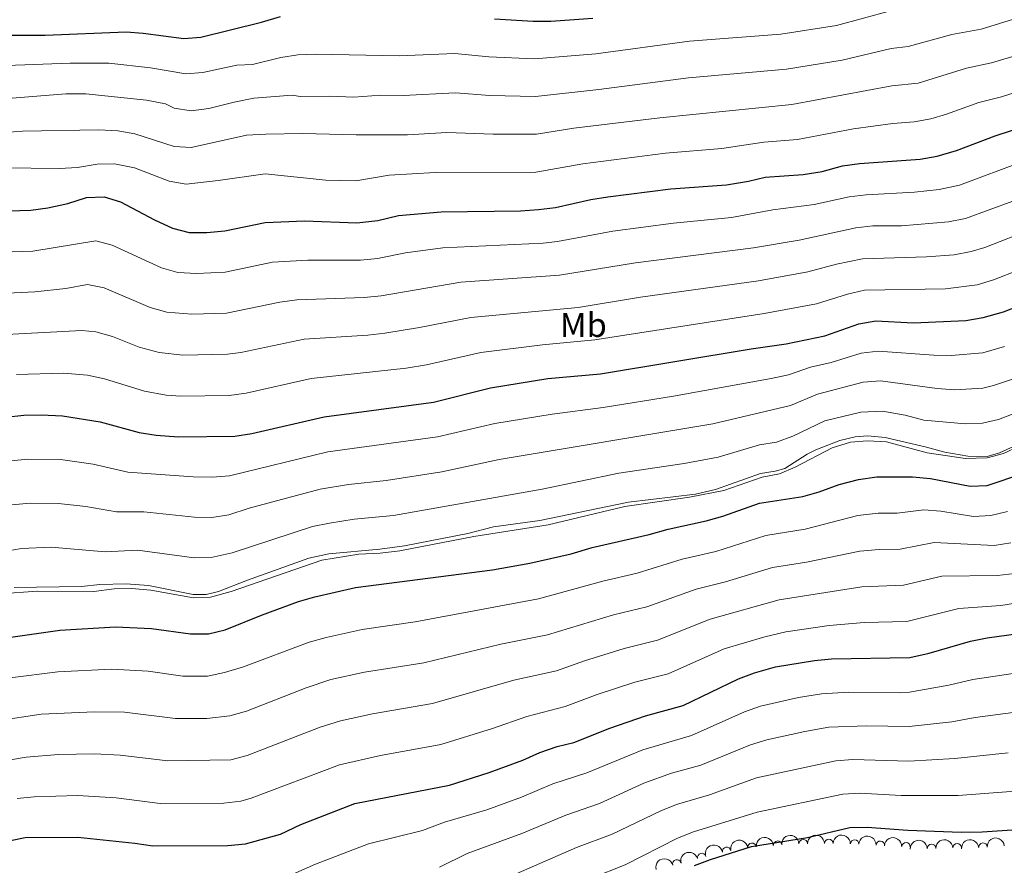
# Model space of a CAD drawing. Units: metres. Extents: x 640927 to 645442, y 722740 to 725802.
# Drawn here: x 642135 to 642422, y 723533 to 723780 of the extents above; entities that cross this region are included whole.
import ezdxf
from ezdxf.enums import TextEntityAlignment as Align

# ---------------------------------------------------------------- set-up
doc = ezdxf.new("R2010")
doc.units = ezdxf.units.M
doc.header["$MEASUREMENT"] = 0
doc.linetypes.add('DGN Style 3', pattern=[69.35104780917432, 49.5364627208388, -19.81458508833552])
for name, color, linetype, lineweight in [('Carátula', 7, 'Continuous', 5), ('Elementos auxiliares', 7, 'Continuous', 5), ('Entidades rústicas y varios', 7, 'Continuous', 5), ('Relieve y altimetría', 7, 'Continuous', 5), ('Viales y ferrocarril', 7, 'Continuous', 5)]:
    doc.layers.add(name, color=color, linetype=linetype, lineweight=lineweight)
doc.styles.add('Style-Arial Narrow', font='txt')

msp = doc.modelspace()

# ---------------------------------------------------------------- linework, layer by layer
at = {"layer": 'Carátula', "color": 7, "linetype": 'Continuous', "lineweight": 5}
msp.add_3dface([(640988.25, 722740.02), (645442.29, 722832.3600000001), (645380.73, 725801.74), (640926.69, 725709.3900000001)], dxfattribs=at)
at = {"layer": 'Elementos auxiliares', "color": 250, "linetype": 'Continuous', "lineweight": 5}
msp.add_3dface([(641809.3200000001, 725465.3200000001), (645224.02, 725536.1699999999), (645272.52, 723222.7), (641856.6699999999, 723151.8800000001)], dxfattribs=at)
at = {"layer": 'Entidades rústicas y varios', "color": 92, "linetype": 'Continuous', "lineweight": 5, "extrusion": (-0.1493014762881543, -0.169647313548361, 0.974129795347623)}
msp.add_arc((4194.194346532633, 942626.9604853888, -218085.8926258658), 2.516055640060342, 45.36446333574663, 225.9090503451192, dxfattribs=at)
at = {"layer": 'Entidades rústicas y varios', "color": 92, "linetype": 'Continuous', "lineweight": 5, "extrusion": (-0.157106673913782, -0.1624457904279049, 0.974129795347623)}
for centre in [(-41259.99449218356, 941783.6273356833, -217890.6487402712), (-41254.64375748235, 941788.6310362183, -217892.2557932005)]:
    msp.add_arc(centre, 2.516055640060342, 45.36446333574662, 225.9090503451192, dxfattribs=at)
at = {"layer": 'Entidades rústicas y varios', "color": 92, "linetype": 'Continuous', "lineweight": 5, "extrusion": (-0.164153260294717, -0.1553217594241487, 0.9741297953476231)}
msp.add_arc((-84060.06592507032, 939086.8254020311, -217265.5458016862), 2.516055640060342, 45.36446333574666, 225.9090503451193, dxfattribs=at)
at = {"layer": 'Entidades rústicas y varios', "color": 92, "linetype": 'Continuous', "lineweight": 5, "extrusion": (-0.1674231170474287, -0.1517914414389732, 0.974129795347623)}
for centre in [(-104558.6927705511, 937135.7488928572, -216812.6730528257), (-104553.3372146546, 937140.922423864, -216813.5689311412)]:
    msp.add_arc(centre, 2.516055640060342, 45.36446333574665, 225.9090503451193, dxfattribs=at)
at = {"layer": 'Entidades rústicas y varios', "color": 92, "linetype": 'Continuous', "lineweight": 5, "extrusion": (-0.1469376761855935, -0.1716987511112876, 0.974129795347623)}
for centre in [(17644.52504913701, 942522.2286659493, -218063.0165696118), (17639.16695678362, 942517.1617972436, -218061.6499358459)]:
    msp.add_arc(centre, 2.516055640060343, 45.36446333574663, 225.9090503451192, dxfattribs=at)
at = {"layer": 'Entidades rústicas y varios', "color": 92, "linetype": 'Continuous', "lineweight": 5, "extrusion": (-0.1315108826787462, -0.1837825605248094, 0.9741297953476231)}
msp.add_arc((101320.7283734496, 937442.3102258096, -216883.4673960773), 2.516055640060343, 45.36446333574664, 225.9090503451193, dxfattribs=at)
at = {"layer": 'Entidades rústicas y varios', "color": 92, "linetype": 'Continuous', "lineweight": 5}
for centre, radius, start, end in [((642340.6887041947, 723537.229763794, 579.6549599269891), 1.250091938746999, 9.766359415740917, 188.9799138347363), ((642348.0811006913, 723538.4293861997, 580.0672682337494), 1.250091938746998, 6.233051195562405, 185.4466056145578), ((642355.5484348913, 723539.0552641144, 580.0119486216571), 1.250091938746999, 4.00303048775485, 183.2165849067503), ((642363.0255095337, 723539.4949969139, 579.6206076298361), 1.250091938746999, 1.31027619762752, 180.5238306166229), ((642370.5127665461, 723539.5399654245, 579.1859120275276), 1.250091938746999, 1.31027619762752, 180.5238306166229), ((642378.0050112843, 723539.4041735518, 579.1037547008817), 1.250091938746998, 358.7695919739016, 177.983146392897), ((642385.4902554636, 723539.0261113523, 579.3382728425398), 1.250091938746998, 357.549573347589, 176.7631277665845), ((642392.9710739488, 723538.5794953234, 579.634733482466), 1.250091938746998, 357.549573347589, 176.7631277665845), ((642400.4514750154, 723538.1154660718, 579.817055089581), 1.250091938746999, 2.344670932203015, 181.5582253511984), ((642407.9309149096, 723538.2954525936, 579.2920944018316), 1.250091938746999, 2.344670932203015, 181.5582253511984), ((642415.4138247867, 723538.4666420149, 578.8141519342828), 1.250091938746998, 4.796557167236877, 184.0101115862323), ((642333.4179087575, 723535.4734230407, 579.2197889965264), 1.250091938746999, 15.55000715559229, 194.7635615745877), ((642326.1720617488, 723533.5882026665, 578.779737556396), 1.250091938746999, 15.55000715559229, 194.7635615745877)]:
    msp.add_arc(centre, radius, start, end, dxfattribs=at)
at = {"layer": 'Entidades rústicas y varios', "color": 92, "linetype": 'Continuous', "lineweight": 5, "extrusion": (-0.1425871944304783, -0.1753283599434023, 0.974129795347623)}
msp.add_arc((41833.49255756749, 941749.0431174398, -217882.1669935475), 2.516055640060342, 45.36446333574665, 225.9090503451193, dxfattribs=at)
at = {"layer": 'Entidades rústicas y varios', "color": 92, "linetype": 'Continuous', "lineweight": 5, "extrusion": (-0.1541485005239668, -0.1652555039997485, 0.9741297953476229)}
for centre in [(-23774.1677827008, 942379.637819801, -218028.7160865368), (-23768.821183477, 942384.6171782103, -218030.410154592)]:
    msp.add_arc(centre, 2.516055640060343, 45.36446333574662, 225.9090503451192, dxfattribs=at)
at = {"layer": 'Entidades rústicas y varios', "color": 92, "linetype": 'Continuous', "lineweight": 5, "extrusion": (-0.1123212266995243, -0.1960996783493343, 0.974129795347623)}
for centre in [(197757.9643916728, 922714.1722022657, -213467.5718119542), (197763.3149027898, 922719.3733730416, -213468.3266982683)]:
    msp.add_arc(centre, 2.516055640060342, 45.36446333574661, 225.9090503451192, dxfattribs=at)
at = {"layer": 'Relieve y altimetría', "color": 30, "linetype": 'Continuous', "lineweight": 5, "flags": 128}
for points, elevation in [([(642434.97, 723783.1100000001), (642414.9199999999, 723776.8600000001), (642406.3899999999, 723775.3500000001), (642393.6200000001, 723771.8200000001), (642388.6499999999, 723771.28), (642374.3800000001, 723767.8999999999), (642358.1200000001, 723765.19), (642329.5800000001, 723762.6799999999), (642303.3899999999, 723759.27), (642284.94, 723757.26), (642271.6200000001, 723757.56), (642261.6399999999, 723758.3), (642246.4099999999, 723757.6100000001), (642239.8700000001, 723757.7), (642232.03, 723757.05), (642224.9299999999, 723757.3700000001), (642216.3600000001, 723757.3), (642213.97, 723757.6599999999), (642202.79, 723756.76), (642197.1200000001, 723755.6599999999), (642189.74, 723753.75), (642184.55, 723753.06), (642179.6000000001, 723753.8500000001), (642177.1000000001, 723755.1200000001), (642171.53, 723756.1599999999), (642153.8899999999, 723758.05), (642148, 723758.0700000001), (642124.94, 723756.23)], 460), ([(642388.4199999999, 723782.21), (642372.71, 723777.94), (642356.5, 723775.4199999999), (642329.8899999999, 723773.4199999999), (642302.52, 723769.6699999999), (642284.6300000001, 723768.25), (642271.3400000001, 723768.8400000001), (642261.3899999999, 723769.8200000001), (642245.22, 723769.1499999999), (642220.95, 723769.5800000001), (642215.6599999999, 723769.3700000001), (642210.72, 723768.6200000001), (642202.47, 723766.6000000001), (642197.8300000001, 723766.4199999999), (642188.01, 723764.22), (642183.02, 723763.8999999999), (642172.69, 723765.5900000001), (642160.5700000001, 723766.96), (642149.3300000001, 723767), (642130.7, 723766.31)], 455), ([(642436.53, 723772.6599999999), (642417.8600000001, 723767.04), (642410.5900000001, 723765.52), (642396.5, 723761.1799999999), (642388.8899999999, 723760.3400000001), (642359.73, 723754.95), (642321.23, 723751.1000000001), (642296.1000000001, 723748.04), (642285.24, 723746.28), (642272.6599999999, 723746.3), (642259.06, 723746.75), (642247.5900000001, 723746.0800000001), (642232.6499999999, 723746.0800000001), (642217.1399999999, 723746.51), (642206.29, 723746.3400000001), (642200.74, 723746), (642184.5800000001, 723742.4099999999), (642179.5800000001, 723742.72), (642168.1000000001, 723746.4199999999), (642163.1699999999, 723747.24), (642157.6499999999, 723747.56), (642135.4199999999, 723747.19), (642130.1300000001, 723746.8)], 465), ([(642431.1300000001, 723760.49), (642420.8, 723757.22), (642414.2, 723755.5), (642404.81, 723752.0800000001), (642400.23, 723750.79), (642395.3200000001, 723749.8400000001), (642389.1200000001, 723749.3999999999), (642377.71, 723747.8), (642361.3500000001, 723744.72), (642351.51, 723743.99), (642339.28, 723742.0900000001), (642322.8200000001, 723740.71), (642298.73, 723737.6799999999), (642285.0800000001, 723735.22), (642255.74, 723735.0900000001), (642242.28, 723734.3200000001), (642232.6000000001, 723732.6699999999), (642223.79, 723732.9099999999), (642206.1000000001, 723734.78), (642192.48, 723732.76), (642183.0900000001, 723731.75), (642178.1599999999, 723732.6300000001), (642168.04, 723736.48), (642162.1599999999, 723737.6499999999), (642157.1599999999, 723737.53), (642151.45, 723736.54), (642146.22, 723736.31), (642129.54, 723736.45)], 470), ([(642123.3600000001, 723711.6599999999), (642138.3800000001, 723712.24), (642156.75, 723715.25), (642161.5700000001, 723713.9099999999), (642175.8899999999, 723707.3300000001), (642180.71, 723706), (642186.0700000001, 723705.6499999999), (642194.45, 723706.0800000001), (642208.26, 723708.94), (642218.55, 723709.6100000001), (642233.95, 723709.5800000001), (642238.9299999999, 723710.0800000001), (642247.02, 723711.6699999999), (642257.8999999999, 723713.1799999999), (642287.1799999999, 723714.54), (642291.3700000001, 723715.03), (642307.55, 723718.0700000001), (642325.23, 723720.3800000001), (642342.1000000001, 723721.98), (642354.1200000001, 723724.21), (642366.21, 723725.8), (642376.3700000001, 723728), (642381.3300000001, 723728.6499999999), (642395.5, 723729.3500000001), (642402.6799999999, 723730.1200000001), (642408.5800000001, 723731.46), (642427.3500000001, 723738.3800000001)], 480), ([(642124.8800000001, 723699.6699999999), (642138.99, 723700.31), (642148, 723701.3500000001), (642154.3300000001, 723702.49), (642159.1599999999, 723701.55), (642172.6300000001, 723695.79), (642177.44, 723694.4299999999), (642184.75, 723693.81), (642194.8200000001, 723694.1000000001), (642210.4099999999, 723697.31), (642215.3600000001, 723698.01), (642235.02, 723698.6599999999), (642239.99, 723699.2), (642263.19, 723703.1400000001), (642291.9199999999, 723705.1599999999), (642314.0700000001, 723708.77), (642348.49, 723713.1599999999), (642361.8700000001, 723715.44), (642378.31, 723718.97), (642383.28, 723719.5800000001), (642391.6699999999, 723719.6200000001), (642405.3800000001, 723720.72), (642410.29, 723721.73), (642430.98, 723729.3)], 485), ([(642126.9099999999, 723687.73), (642152.6799999999, 723689.05), (642156.78, 723688.6699999999), (642161.6000000001, 723687.3400000001), (642169.3700000001, 723684.24), (642175.26, 723682.6699999999), (642182.1300000001, 723681.8700000001), (642195.1799999999, 723682.1699999999), (642199.0900000001, 723682.6699999999), (642217.48, 723686.5900000001), (642236.0800000001, 723687.75), (642241.05, 723688.3400000001), (642251.1000000001, 723689.9199999999), (642266.0800000001, 723692.8800000001), (642297.4299999999, 723695.8200000001), (642315.6100000001, 723698.81), (642349.94, 723703.5800000001), (642364.3500000001, 723706.1300000001), (642372.72, 723708.4099999999), (642380.26, 723709.95), (642398.9299999999, 723710.54), (642407.06, 723711.1300000001), (642411.99, 723712.05), (642415.97, 723713.31), (642429.8400000001, 723718.74)], 490), ([(642133.6499999999, 723676.27), (642147.3700000001, 723676.6000000001), (642154.3800000001, 723676.05), (642159.28, 723675.03), (642170.9199999999, 723671.3500000001), (642177.3, 723670.19), (642181.52, 723669.96), (642195.6699999999, 723670.1599999999), (642200.6200000001, 723670.8300000001), (642219.5900000001, 723675.1200000001), (642247.29, 723678.1200000001), (642253.1399999999, 723679.04), (642268.97, 723682.6300000001), (642286.98, 723684.8700000001), (642302.26, 723686.3500000001), (642351.6699999999, 723694.05), (642366.8400000001, 723696.8200000001), (642375.97, 723699.71), (642380.8600000001, 723700.8200000001), (642404.53, 723701.21), (642413.6799999999, 723702.3700000001), (642418.47, 723703.8200000001), (642433.45, 723709.7)], 495), ([(642131.25, 723651.02), (642136.8, 723651.5800000001), (642146.47, 723651.44), (642155.95, 723650.0900000001), (642166.1200000001, 723647.79), (642185.1000000001, 723646.3900000001), (642190.73, 723646.31), (642195.72, 723646.72), (642224.3999999999, 723653.7), (642256.4099999999, 723658.04), (642273.1100000001, 723661.9199999999), (642289.8, 723664.73), (642304.6599999999, 723666.6200000001), (642325.2, 723669.9099999999), (642353.6399999999, 723675.1300000001), (642358.73, 723676.1799999999), (642365.1000000001, 723678.3500000001), (642371.19, 723679.76), (642379.8700000001, 723682.5), (642384.8600000001, 723683.04), (642401.1200000001, 723681.8400000001), (642406.1200000001, 723681.75), (642415.3400000001, 723682.54), (642421.73, 723684.44)], 505), ([(642132.05, 723638.23), (642137.78, 723638.75), (642145.8899999999, 723638.6400000001), (642153.8700000001, 723637.74), (642162.81, 723636.19), (642170.76, 723636.21), (642185.5700000001, 723634.6200000001), (642190.56, 723634.55), (642195.54, 723635.3200000001), (642201.48, 723637.27), (642222.1799999999, 723642.8500000001), (642230.3999999999, 723644.19), (642241.4199999999, 723645.3400000001), (642257.6399999999, 723647.9199999999), (642274.3600000001, 723651.48), (642336.6599999999, 723661.8900000001), (642359.28, 723667.1699999999), (642367.22, 723670.52), (642380.51, 723673.99), (642385.5, 723674.4099999999), (642402.1100000001, 723672.1300000001), (642407.1000000001, 723671.8200000001), (642415.3500000001, 723672.3), (642418.45, 723673.03), (642441.45, 723680.73)], 510), ([(642123.78, 723623.6000000001), (642135.1000000001, 723625.55), (642143.75, 723625.9299999999), (642159.49, 723624.6000000001), (642168.96, 723625.02), (642185.4099999999, 723622.8600000001), (642190.3800000001, 723622.9199999999), (642196.49, 723624.3), (642219.97, 723631.94), (642224.8700000001, 723632.9299999999), (642232.1200000001, 723634.06), (642243.5800000001, 723635.1400000001), (642286.9099999999, 723642.8500000001), (642309.26, 723647.47), (642328.3300000001, 723650.3300000001), (642338.25, 723652.1699999999), (642350.24, 723655.71), (642355.27, 723656.56), (642360.02, 723658.23), (642369.3400000001, 723662.7), (642379.8400000001, 723665.27), (642386.1599999999, 723665.5900000001), (642392.69, 723664.3800000001), (642398.1300000001, 723662.9099999999), (642410.3400000001, 723661.8400000001), (642415.31, 723662.03), (642419.94, 723663.1200000001), (642428.3500000001, 723666.3800000001)], 515), ([(642128.6699999999, 723612.31), (642139.73, 723613.0800000001), (642156.1699999999, 723613), (642162.1499999999, 723613.76), (642167.1499999999, 723613.8400000001), (642172.8200000001, 723613.4199999999), (642185.25, 723611.1100000001), (642190.24, 723611.3500000001), (642196.21, 723612.97), (642222.6300000001, 723622.1599999999), (642233.3999999999, 723623.8800000001), (642239.6599999999, 723624.2), (642245.3700000001, 723624.8800000001), (642266.98, 723628.99), (642288.6399999999, 723632.48), (642311.05, 723637.8200000001), (642329.8899999999, 723640.54), (642339.8300000001, 723642.45), (642351.03, 723646.3700000001), (642356.0800000001, 723647.28), (642360.6699999999, 723649.25), (642371.46, 723654.8700000001), (642376.81, 723656.51), (642381.8, 723656.95), (642387.3400000001, 723656.6300000001), (642399.1300000001, 723653.4299999999), (642410.3200000001, 723651.79), (642416.6300000001, 723651.9299999999), (642421.4299999999, 723653.21), (642425.94, 723655.3200000001)], 520), ([(642422.53, 723636.3300000001), (642417.6699999999, 723635.1400000001), (642412.6799999999, 723634.8300000001), (642403.1799999999, 723636.44), (642398.21, 723636.8200000001), (642390.3899999999, 723635.8700000001), (642384.8300000001, 723635.8300000001), (642378.97, 723635.1400000001), (642363.56, 723631.1599999999), (642352.1599999999, 723629.3700000001), (642337.5700000001, 723624.71), (642327.7, 723622.4199999999), (642314.5800000001, 723618.3800000001), (642304.5700000001, 723616.03), (642285.8700000001, 723610.8300000001), (642249.8600000001, 723604.1599999999), (642234.4099999999, 723601.9299999999), (642223.95, 723599.6100000001), (642218.98, 723598.24), (642199.8, 723591.03), (642194.27, 723589.3700000001), (642189.3700000001, 723588.3500000001), (642182.1599999999, 723588.3400000001), (642172.05, 723589.74), (642161.3300000001, 723590.3700000001), (642145.6399999999, 723589.6300000001), (642131.76, 723587.8900000001)], 530), ([(642423.5800000001, 723627.19), (642418.6499999999, 723626.4099999999), (642401.1499999999, 723627.25), (642391.3200000001, 723625.3400000001), (642385.19, 723625.28), (642379.56, 723624.76), (642363.96, 723621.53), (642354.0800000001, 723619.99), (642340.3700000001, 723615.8500000001), (642331.8, 723613.7), (642317.3999999999, 723608.56), (642307.6799999999, 723606.21), (642288.45, 723600.3800000001), (642274.8200000001, 723597.6200000001), (642252.3800000001, 723592.25), (642235.0700000001, 723589.51), (642225.31, 723587.3400000001), (642218.0800000001, 723584.9199999999), (642200.6699999999, 723578.1300000001), (642195.8600000001, 723576.74), (642189.1100000001, 723576), (642179.95, 723575.98), (642165.1000000001, 723577.8), (642156.3500000001, 723577.9299999999), (642140.81, 723577.24), (642128.03, 723575.27)], 535), ([(642424.5800000001, 723618.25), (642419.6300000001, 723617.6699999999), (642403.3999999999, 723617.52), (642392.25, 723614.8200000001), (642380.1499999999, 723614.3800000001), (642356, 723610.6000000001), (642335.9099999999, 723604.98), (642320.51, 723598.79), (642310.8, 723596.3900000001), (642299.24, 723592.8300000001), (642291.03, 723589.9299999999), (642278.6300000001, 723587.1200000001), (642254.8899999999, 723580.3400000001), (642237.4199999999, 723577.3500000001), (642228.0900000001, 723575.27), (642222.22, 723573.46), (642200.9299999999, 723565.1799999999), (642196.0900000001, 723563.95), (642177.75, 723563.6100000001), (642163.8899999999, 723565.3200000001), (642156.3899999999, 723565.6699999999), (642145.9199999999, 723565.49), (642136.4299999999, 723564.74), (642124.95, 723562.77)], 540), ([(642432.22, 723610.75), (642420.6200000001, 723608.9299999999), (642408.3700000001, 723608.0800000001), (642393.19, 723604.29), (642380.74, 723603.97), (642370.5900000001, 723603.0900000001), (642357.9299999999, 723601.21), (642351.8500000001, 723599.8), (642340.01, 723596.26), (642323.6200000001, 723589.01), (642313.9099999999, 723586.5700000001), (642302.9199999999, 723582.98), (642293.6000000001, 723579.48), (642282.44, 723576.6100000001), (642272.4199999999, 723573.04), (642257.3999999999, 723568.44), (642239.77, 723565.22), (642227.8, 723562.52), (642202.0900000001, 723552.76), (642199.0800000001, 723551.8800000001), (642194.1100000001, 723551.29), (642175.54, 723551.25), (642162.6699999999, 723552.8400000001), (642151.44, 723553.5), (642138.81, 723553.1300000001), (642133.8300000001, 723552.6799999999)], 545), ([(642436.54, 723590.99), (642412.4299999999, 723587.3900000001), (642405.45, 723585.7), (642394.01, 723583.71), (642391.3700000001, 723583.47), (642376.3600000001, 723583.6200000001), (642368.3800000001, 723583.1599999999), (642361.6799999999, 723582.1400000001), (642350.5800000001, 723579.56), (642345.8600000001, 723577.9299999999), (642330.46, 723571.04), (642316.24, 723566.8800000001), (642299.8999999999, 723560.1100000001), (642290, 723556.96), (642280.9099999999, 723553.0900000001), (642270.72, 723549.3800000001), (642258.47, 723545.8), (642252.02, 723543.3400000001), (642236.27, 723539.44), (642220.8400000001, 723533.53), (642214.2, 723530.6000000001)], 555), ([(642425.69, 723577.8900000001), (642413.1200000001, 723576.28), (642406.3600000001, 723574.99), (642393.8899999999, 723573.6400000001), (642381.4299999999, 723573.8800000001), (642370.44, 723573.4199999999), (642363.53, 723572.24), (642352.3800000001, 723569.76), (642347.6000000001, 723568.31), (642333.1300000001, 723562.4299999999), (642324.6100000001, 723560.03), (642316.5, 723557.1300000001), (642303.6200000001, 723551.19), (642293.76, 723547.8), (642280.97, 723542.44), (642265.01, 723536.6200000001), (642257.01, 723532.6499999999)], 560), ([(642422.78, 723566.01), (642407.26, 723564.29), (642393.78, 723563.5800000001), (642377.5, 723564.0700000001), (642372.5, 723563.69), (642349.3500000001, 723558.7), (642335.6799999999, 723553.77), (642326.1100000001, 723550.9199999999), (642321.45, 723549.1200000001), (642307.3400000001, 723542.26), (642296.8700000001, 723538.3800000001), (642267.0900000001, 723525.3900000001)], 565), ([(642424.8300000001, 723554.8500000001), (642408.1699999999, 723553.5800000001), (642391.54, 723553.55), (642379.56, 723554.25), (642374.56, 723553.95), (642349.6300000001, 723548.73), (642331.05, 723542.9299999999), (642326.3899999999, 723541.1200000001), (642311.06, 723533.3200000001), (642301.27, 723529.49)], 570)]:
    msp.add_lwpolyline(points, dxfattribs=dict(at, elevation=elevation))
at = {"layer": 'Relieve y altimetría', "color": 30, "linetype": 'Continuous', "lineweight": 25, "flags": 128}
for points, elevation in [([(642074.0900000001, 723779.76), (642078.0700000001, 723776.6799999999), (642083.4299999999, 723771.04), (642085.6000000001, 723770.8700000001), (642093.3300000001, 723774.51), (642098.01, 723776.25), (642103.51, 723776.96), (642108.5900000001, 723776.6799999999), (642114.4299999999, 723775.9299999999), (642131.0900000001, 723775.1000000001), (642142.02, 723775.1699999999), (642165.5800000001, 723776.1100000001), (642170.56, 723775.77), (642182.3899999999, 723774.1499999999), (642187.3700000001, 723774.6000000001), (642205.03, 723778.8999999999), (642210.6200000001, 723780.5800000001)], 450), ([(642273.04, 723779.95), (642284.3200000001, 723779.24), (642289.46, 723779.22), (642301.6399999999, 723780.0700000001)], 450), ([(642121.5900000001, 723723.6300000001), (642137.77, 723724.1799999999), (642142.73, 723724.8), (642148.6300000001, 723726.1100000001), (642154.01, 723727.8600000001), (642159.1799999999, 723728.01), (642163.97, 723726.54), (642173.8300000001, 723721.31), (642179.1499999999, 723718.8800000001), (642183.98, 723717.6000000001), (642189.1000000001, 723717.6200000001), (642194.3400000001, 723718.1599999999), (642206.1100000001, 723720.5700000001), (642217.6100000001, 723721.03), (642232.8899999999, 723720.49), (642238.97, 723721.1400000001), (642244.98, 723722.55), (642257.4099999999, 723723.6499999999), (642280.6000000001, 723723.97), (642285.8600000001, 723724.29), (642290.8300000001, 723724.9099999999), (642301.05, 723727.3), (642306.02, 723728.0700000001), (642324.3999999999, 723730.3400000001), (642340.6599999999, 723731.55), (642347.04, 723732.5700000001), (642351.9099999999, 723733.72), (642362.96, 723734.49), (642368.5, 723735.4099999999), (642374.4299999999, 723737.02), (642379.3800000001, 723737.76), (642397.1100000001, 723739.01), (642402.04, 723739.8800000001), (642407.75, 723741.52), (642418.99, 723745.8500000001), (642433.5700000001, 723750.6000000001)], 475), ([(642130.45, 723663.81), (642135.8200000001, 723664.4099999999), (642140.8200000001, 723664.53), (642147.05, 723664.23), (642158.02, 723662.44), (642169.44, 723659.3800000001), (642174.3700000001, 723658.5700000001), (642180.8999999999, 723658.05), (642197.31, 723658.29), (642202.25, 723659.01), (642223.3400000001, 723663.95), (642255.1799999999, 723668.1599999999), (642271.8600000001, 723672.3700000001), (642288.5700000001, 723675.0900000001), (642303.8999999999, 723676.4299999999), (642347.8800000001, 723683.72), (642358.0800000001, 723685.1499999999), (642369.3200000001, 723687.51), (642379.22, 723691.02), (642384.1399999999, 723691.8999999999), (642395.1399999999, 723691.3500000001), (642410.3999999999, 723691.97), (642415.46, 723692.8500000001), (642421.45, 723694.51), (642437.0700000001, 723700.6599999999)], 500), ([(642130.6399999999, 723599.54), (642146.25, 723601.77), (642162.53, 723602.75), (642173.03, 723602.25), (642184.3500000001, 723600.7), (642189.6200000001, 723600.71), (642194.5, 723601.79), (642205.0800000001, 723606.1400000001), (642215.8300000001, 723610.0700000001), (642220.6399999999, 723611.45), (642232.48, 723614.1400000001), (642272.44, 723619.31), (642283.29, 723621.28), (642295.3500000001, 723624.03), (642301.46, 723625.8500000001), (642318.0800000001, 723629.5700000001), (642323.6000000001, 723631.1400000001), (642334.76, 723633.5700000001), (642339.5700000001, 723634.94), (642350.24, 723638.76), (642362.8700000001, 723640.72), (642367.7, 723642.03), (642373.53, 723644.23), (642379.1599999999, 723645.6699999999), (642384.46, 723646.3800000001), (642394.8300000001, 723646.3999999999), (642400.1200000001, 723645.8900000001), (642411.69, 723643.6599999999), (642416.69, 723643.8800000001), (642427.3200000001, 723647.53)], 525), ([(642123.6799999999, 723538.78), (642136.19, 723541.28), (642151.49, 723541.3600000001), (642168.0900000001, 723539.7), (642173.3400000001, 723538.8900000001), (642195.23, 723538.94), (642200.3899999999, 723539.44), (642210.5800000001, 723542.27), (642216.53, 723545.0800000001), (642232.3, 723551.1799999999), (642259.9099999999, 723556.53), (642271.49, 723560.22), (642281.22, 723563.8700000001), (642286.25, 723566.1100000001), (642291.3200000001, 723567.8200000001), (642296.1799999999, 723569.03), (642306.6100000001, 723573.1300000001), (642317.02, 723576.75), (642328.04, 723579.76), (642344.1100000001, 723587.54), (642348.8, 723589.27), (642354.9199999999, 723591.01), (642366.3200000001, 723592.8999999999), (642371.3, 723593.3900000001), (642394.1200000001, 723593.77), (642399.75, 723595), (642411.75, 723598.5), (642416.6499999999, 723599.5), (642434.9199999999, 723602.06)], 550), ([(642331.3400000001, 723533.1200000001), (642336, 723534.94), (642347.8999999999, 723538.6699999999), (642364.24, 723541.3200000001), (642376.6200000001, 723544.21), (642381.6200000001, 723544.3600000001), (642393.55, 723543.45), (642409.0700000001, 723542.8800000001), (642415.1699999999, 723542.95), (642426.8700000001, 723543.69)], 575)]:
    msp.add_lwpolyline(points, dxfattribs=dict(at, elevation=elevation))
at = {"layer": 'Viales y ferrocarril', "color": 250, "linetype": 'DGN Style 3', "lineweight": 5}
for points in [[(642399, 723655.1100000001, 519.5600000000001), (642386.9099999999, 723657.8500000001, 519.49), (642381.8400000001, 723658.3600000001, 519.51), (642378.1399999999, 723658.0900000001, 519.54), (642373.69, 723657, 519.51), (642366.6699999999, 723654.31, 519.51), (642364.1200000001, 723653.0700000001, 519.51), (642357.6799999999, 723648.8400000001, 519.47), (642354.8, 723648.04, 519.47), (642350.5700000001, 723647.3999999999, 519.49), (642337.3899999999, 723642.74, 519.51), (642331.6100000001, 723641.3500000001, 519.54), (642312.0700000001, 723639.03, 519.49), (642286.22, 723633.69, 519.21), (642272.75, 723631.8300000001, 519.23), (642265.25, 723629.9199999999, 519.19), (642246.76, 723626.3200000001, 519.08), (642239.6100000001, 723625.3300000001, 519.08), (642224.6799999999, 723623.98, 519), (642218.9099999999, 723622.69, 518.95), (642200.95, 723616.31, 519), (642192.53, 723612.97, 519.04), (642188.98, 723612.0900000001, 519.04), (642185.19, 723612.1300000001, 519.04), (642172.1100000001, 723614.79, 519.15), (642165.5900000001, 723615.2, 519.19), (642157.98, 723615.06, 519.23), (642152.5800000001, 723614.4299999999, 519.23), (642132.94, 723614.1799999999, 519.21)], [(642426.5, 723656.2, 519.67), (642420.21, 723653.3999999999, 519.71), (642416.6399999999, 723652.3500000001, 519.71), (642411.04, 723652.4299999999, 519.69), (642404.3200000001, 723653.5700000001, 519.6), (642399, 723655.1100000001, 519.5600000000001)]]:
    msp.add_polyline3d(points, dxfattribs=at)

# ---------------------------------------------------------------- texts
at = {"layer": 'Entidades rústicas y varios', "color": 92, "linetype": 'Continuous', "lineweight": 5, "style": 'Style-Arial Narrow'}
msp.add_text('Mb', height=7.000020000000001, dxfattribs=at).set_placement((642298.9148759679, 723690.68001, 492.66), align=Align.MIDDLE_CENTER)

doc.saveas('drawing.dxf')
